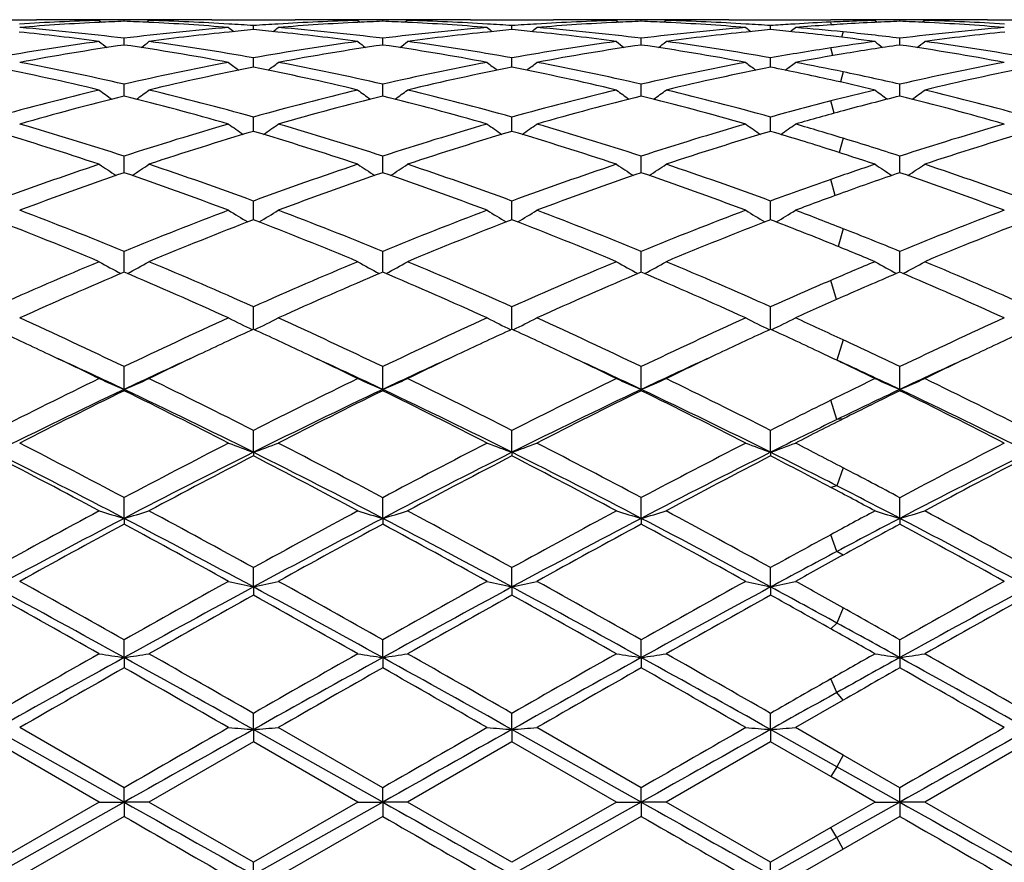
# Model space of a CAD drawing. Units: inches. Extents: x -0.1 to 22, y 3.3 to 15.3.
# Drawn here: x 13.3 to 13.7, y 6 to 6.4 of the extents above; entities that cross this region are included whole.
import ezdxf

# ---------------------------------------------------------------- set-up
doc = ezdxf.new("R2010")
doc.units = ezdxf.units.IN
doc.header["$LTSCALE"] = 1.21
doc.header["$MEASUREMENT"] = 0
doc.layers.get('0').update_dxf_attribs({"linetype": 'CONTINUOUS'})

msp = doc.modelspace()

# ---------------------------------------------------------------- linework, layer by layer
at = {"color": 7, "linetype": 'CONTINUOUS'}
for p, q in [((13.252466582, 6.3604061107), (13.2858628634, 6.3604061107)), ((13.3110970223, 6.3600692505), (13.3119832612, 6.3593434716)), ((13.321063033, 6.3597511685), (13.3210630413, 6.3602827657)), ((13.3310280726, 6.3600692505), (13.3301419879, 6.359343549)), ((13.3562609896, 6.3604061107), (13.3896590097, 6.3604061107)), ((13.4148923423, 6.3600692505), (13.4157784658, 6.3593435407)), ((13.4248574717, 6.3597511833), (13.4248574726, 6.3602827594)), ((13.4348225027, 6.3600692505), (13.4339363957, 6.3593435499)), ((13.4600558289, 6.3604061107), (13.4934542716, 6.3604061107)), ((13.5186870558, 6.3600692505), (13.5195731981, 6.3593435014)), ((13.528652717, 6.3597511466), (13.5286527088, 6.3602827752)), ((13.5386193245, 6.3600692505), (13.5377330303, 6.3593434238)), ((13.5638531795, 6.3604061107), (13.6047215988, 6.3603765682)), ((13.6097034862, 6.3603765682), (13.6072406427, 6.3603538853)), ((13.6106422888, 6.3596790791), (13.6096609057, 6.3596400963)), ((13.6171759623, 6.3604061107), (13.6097034862, 6.3603765682)), ((13.6171709726, 6.3601961413), (13.6165628031, 6.3602087645)), ((13.622483234, 6.3600692505), (13.6233476051, 6.3593613111)), ((13.6248656146, 6.3603748274), (13.622484519, 6.3603912014)), ((13.6324469255, 6.3597512245), (13.6324469184, 6.3602827414)), ((13.6424114699, 6.3600692505), (13.6415253778, 6.3593435997)), ((13.6676461849, 6.3604061107), (13.7039006377, 6.3604061107)), ((13.3729603836, 6.356401641), (13.3729603693, 6.3580220374)), ((13.4767548941, 6.3564016564), (13.4767549018, 6.358022026)), ((13.5805498654, 6.3564015111), (13.5805499032, 6.3580221361)), ((13.5904323096, 6.3586714036), (13.5886074342, 6.3585592397)), ((13.6047935135, 6.3583183179), (13.603306701, 6.3582184845)), ((13.3210630032, 6.3502394647), (13.3210630413, 6.3529352391)), ((13.4248574685, 6.3502395215), (13.4248574726, 6.3529351904)), ((13.5286527464, 6.3502393791), (13.5286527088, 6.3529353127)), ((13.6324469513, 6.3502396839), (13.6324469184, 6.3529350508)), ((13.3729603949, 6.3419403561), (13.3729603693, 6.3450674899)), ((13.476754888, 6.3419403727), (13.4767549018, 6.3450674612)), ((13.5805498355, 6.3419401708), (13.5805499032, 6.3450677374)), ((13.3729604, 6.3413223267), (13.3729603949, 6.3419403561)), ((13.4767548853, 6.3413223615), (13.476754888, 6.3419403727)), ((13.5805498221, 6.3413220412), (13.5805498355, 6.3419401708)), ((13.3210629776, 6.3297288765), (13.3210630413, 6.3344912698)), ((13.4248574658, 6.3297289879), (13.4248574726, 6.3344911804)), ((13.5286527715, 6.3297287303), (13.5286527088, 6.3344914049)), ((13.6324469735, 6.3297292529), (13.6324469184, 6.3344909244)), ((13.3729604147, 6.3155657979), (13.3729603693, 6.3213003883)), ((13.4767548774, 6.315565852), (13.4767549018, 6.3213003434)), ((13.5805497833, 6.3155653623), (13.5805499032, 6.3213007758)), ((13.3210629539, 6.2989589351), (13.3210630413, 6.3056163637)), ((13.4248574634, 6.2989590687), (13.4248574726, 6.3056162367)), ((13.5286527949, 6.2989587334), (13.5286527088, 6.3056165553)), ((13.6324469942, 6.2989594511), (13.6324469184, 6.3056158736)), ((13.3729604208, 6.2810601088), (13.3729603693, 6.2875783108)), ((13.4767548741, 6.281060145), (13.4767549018, 6.2875782513)), ((13.5805497671, 6.2810597205), (13.5805499032, 6.2875788244)), ((13.3729604288, 6.2800611652), (13.3729604208, 6.2810601088)), ((13.4767548698, 6.280061238), (13.4767548741, 6.281060145)), ((13.5805497459, 6.2800605913), (13.5805497671, 6.2810597205)), ((13.3210629301, 6.2590401607), (13.3210630413, 6.2673524017)), ((13.4248574609, 6.2590403262), (13.4248574726, 6.2673522419)), ((13.5286528182, 6.2590399108), (13.5286527088, 6.267352643)), ((13.6324470149, 6.2590407998), (13.6324469184, 6.2673517845)), ((13.3729604434, 6.2360897203), (13.3729603693, 6.2451180368)), ((13.476754862, 6.2360897944), (13.4767549018, 6.2451179649)), ((13.5805497069, 6.2360890811), (13.5805499032, 6.2451186579)), ((13.6047215986, 6.2247982641), (13.6010649654, 6.2265295511)), ((13.605819654, 6.2242767876), (13.6047215986, 6.2247982641)), ((13.321062912, 6.2119346478), (13.3210630413, 6.2210800461)), ((13.4248574591, 6.2119348221), (13.4248574726, 6.2210798591)), ((13.5286528359, 6.2119343869), (13.5286527088, 6.2210803283)), ((13.6324470308, 6.2119352975), (13.6324469184, 6.2210793242)), ((13.321062912, 6.2119346478), (13.3210630413, 6.2114133374)), ((13.4248574591, 6.2119348221), (13.4248574726, 6.2114135288)), ((13.5286528359, 6.2119343869), (13.5286527088, 6.2114130484)), ((13.6324470308, 6.2119352975), (13.6324469184, 6.2114140765)), ((13.3729604468, 6.1866873989), (13.3729603693, 6.1954516424)), ((13.4767548601, 6.1866874483), (13.4767549018, 6.1954515606)), ((13.5805496978, 6.1866868931), (13.5805499032, 6.1954523486)), ((13.3729604468, 6.1866873989), (13.3729603693, 6.185238102)), ((13.4767548601, 6.1866874483), (13.4767549018, 6.1852381853)), ((13.5805496978, 6.1866868931), (13.5805499032, 6.1852373823)), ((13.321062912, 6.1601611919), (13.3210630413, 6.1684689226)), ((13.4248574591, 6.160161312), (13.4248574726, 6.1684687153)), ((13.5286528359, 6.1601610121), (13.5286527088, 6.1684692356)), ((13.6324470308, 6.1601616396), (13.6324469184, 6.168468122)), ((13.321062912, 6.1601611919), (13.3210630413, 6.1577963339)), ((13.4248574591, 6.160161312), (13.4248574726, 6.1577965444)), ((13.5286528359, 6.1601610121), (13.5286527088, 6.1577960163)), ((13.6324470308, 6.1601616396), (13.6324469184, 6.1577971464)), ((13.3729604468, 6.1325987933), (13.3729603693, 6.1403712189)), ((13.4767548601, 6.1325988238), (13.4767549018, 6.1403711302)), ((13.5805496978, 6.1325984811), (13.5805499032, 6.1403719846)), ((13.3729604468, 6.1325987933), (13.3729603693, 6.1293408354)), ((13.4767548601, 6.1325988238), (13.4767549018, 6.1293409251)), ((13.5805496978, 6.1325984811), (13.5805499032, 6.1293400613)), ((13.321062912, 6.1042470772), (13.3210630413, 6.111417376)), ((13.4248574591, 6.1042471388), (13.4248574726, 6.1114171558)), ((13.5286528359, 6.104246985), (13.5286527088, 6.1114177085)), ((13.6324470308, 6.1042473068), (13.6324469184, 6.1114165256)), ((13.321062912, 6.1042470772), (13.3210630413, 6.1001240019)), ((13.4248574591, 6.1042471388), (13.4248574726, 6.1001242237)), ((13.5286528359, 6.104246985), (13.5286527088, 6.100123667)), ((13.6324470308, 6.1042473068), (13.6324469184, 6.1001248584)), ((13.6097034858, 6.0871501942), (13.5905138789, 6.0761447242)), ((13.3729604468, 6.0753640512), (13.3729603693, 6.0818642097)), ((13.4767548601, 6.0753640617), (13.4767549018, 6.0818641173)), ((13.5805496978, 6.075363944), (13.5805499032, 6.0818650075)), ((13.321062912, 6.046209829), (13.269165996, 6.0753639414)), ((13.3210630413, 6.051983973), (13.2791313195, 6.076144724)), ((13.3729604468, 6.0753640512), (13.3729603693, 6.0704149879)), ((13.4248574591, 6.0462098298), (13.3729604468, 6.0753640512)), ((13.4248574728, 6.0519837478), (13.3829242044, 6.0761447241)), ((13.5286528359, 6.0462098277), (13.4767548601, 6.0753640617)), ((13.4767548601, 6.0753640617), (13.4767549018, 6.0704150807)), ((13.5286527088, 6.051984313), (13.4867183035, 6.0761447242)), ((13.5805496978, 6.075363944), (13.5805499032, 6.0704141873)), ((13.6072125423, 6.06040299), (13.5805496978, 6.075363944)), ((13.6097034862, 6.0651012288), (13.5905138789, 6.0761447242)), ((13.3110970222, 6.0462307779), (13.2691658223, 6.0704141785)), ((13.3729603695, 6.0704149878), (13.3310280726, 6.0462307778)), ((13.4148923422, 6.0462307779), (13.3729603695, 6.0704149878)), ((13.476754902, 6.0704150806), (13.4348225027, 6.0462307778)), ((13.5186870558, 6.0462307778), (13.476754902, 6.0704150806)), ((13.5805499031, 6.0704141874), (13.5386193248, 6.0462307776)), ((13.6047215986, 6.0564834612), (13.5805499031, 6.0704141874)), ((13.6843443443, 6.0704145618), (13.64241147, 6.0462307778)), ((13.6324469185, 6.0519831035), (13.6097034862, 6.0651012288)), ((13.6324470308, 6.0462098321), (13.6072125423, 6.06040299)), ((13.622483234, 6.0462307778), (13.6047215986, 6.0564834612)), ((13.321062912, 6.046209829), (13.3210630413, 6.0519839731)), ((13.4248574591, 6.0462098298), (13.4248574726, 6.0519837478)), ((13.5286528359, 6.0462098277), (13.5286527088, 6.051984313)), ((13.6324470308, 6.0462098321), (13.6324469184, 6.0519831035)), ((13.3110970222, 6.0462307779), (13.2691658223, 6.0220425083)), ((13.321062912, 6.046209829), (13.269165996, 6.0170484534)), ((13.3110970223, 6.0462307778), (13.321062912, 6.046209829)), ((13.3310280726, 6.0462307778), (13.321062912, 6.046209829)), ((13.321062912, 6.046209829), (13.3210630413, 6.0404773074)), ((13.3729603692, 6.0220416986), (13.3310280726, 6.0462307778)), ((13.4148923422, 6.0462307779), (13.3729603692, 6.0220416986)), ((13.4248574591, 6.0462098298), (13.3729604468, 6.0170483495)), ((13.4148923423, 6.0462307778), (13.4248574591, 6.0462098298)), ((13.4348225027, 6.0462307778), (13.4248574591, 6.0462098298)), ((13.4248574591, 6.0462098298), (13.4248574726, 6.0404775327)), ((13.4767549016, 6.0220416059), (13.4348225027, 6.0462307778)), ((13.5286528359, 6.0462098277), (13.4767548601, 6.0170483396)), ((13.5186870558, 6.0462307778), (13.4767549016, 6.0220416059)), ((13.5186870558, 6.0462307778), (13.5286528359, 6.0462098277)), ((13.5286528359, 6.0462098277), (13.5286527088, 6.0404769675)), ((13.5386193245, 6.0462307778), (13.5286528359, 6.0462098277)), ((13.5805499032, 6.0220424995), (13.5386193248, 6.0462307776)), ((13.622483234, 6.0462307778), (13.6047215989, 6.0359772207)), ((13.6324470308, 6.0462098321), (13.6072125423, 6.0320149588)), ((13.622483234, 6.0462307778), (13.6324470308, 6.0462098321)), ((13.6324470308, 6.0462098321), (13.6324469184, 6.040478177)), ((13.6424114699, 6.0462307778), (13.6324470308, 6.0462098321)), ((13.6843443444, 6.0220421249), (13.64241147, 6.0462307778)), ((13.3210630412, 6.0404773075), (13.2791313195, 6.0163093756)), ((13.4248574726, 6.0404775327), (13.3829242044, 6.0163093756)), ((13.5286527086, 6.0404769676), (13.4867183035, 6.0163093757)), ((13.6324469184, 6.040478177), (13.6097034858, 6.0273573639)), ((13.6047215989, 6.0359772207), (13.5805499032, 6.0220424995)), ((13.6072125423, 6.0320149588), (13.5805496978, 6.017048451)), ((13.6097034858, 6.0273573639), (13.5905138789, 6.0163093757)), ((13.3729604468, 6.0170483495), (13.3729603693, 6.0220416985)), ((13.5805496978, 6.017048451), (13.5805499032, 6.0220424995))]:
    msp.add_line(p, q, dxfattribs=at)
at = {"color": 9, "linetype": 'CONTINUOUS'}
for p, q in [((13.6050497335, 6.3583310211), (13.6047217748, 6.3594284723)), ((13.6097033099, 6.3555098778), (13.6090822902, 6.3533550692)), ((13.6055971604, 6.3459608395), (13.6047217748, 6.3490738564)), ((13.6097033099, 6.3394538464), (13.6085771786, 6.335383577)), ((13.606074618, 6.322840878), (13.6047217748, 6.3277621264)), ((13.6097033099, 6.3127878157), (13.6081180951, 6.3070357715)), ((13.6065249884, 6.2897923496), (13.6047217748, 6.2962622645)), ((13.6097033099, 6.2764739646), (13.6076682543, 6.269327244)), ((13.6069823164, 6.2480051079), (13.6047217748, 6.2557108666)), ((13.6097033099, 6.2318225905), (13.6072125423, 6.2236819181)), ((13.6072125423, 6.1998332343), (13.6047217748, 6.2075711317)), ((13.6097033099, 6.2001139337), (13.6072125423, 6.1998332343)), ((13.6097033099, 6.1804448299), (13.6072125423, 6.1732043139)), ((13.6072125423, 6.1732043139), (13.6047217748, 6.1725996935)), ((13.6072125423, 6.1468740292), (13.6047217748, 6.1535800653)), ((13.6097033099, 6.1454366941), (13.6072125423, 6.1468740292)), ((13.6097033099, 6.1241945245), (13.6072125423, 6.1181154215)), ((13.6072125423, 6.1181154215), (13.6047217748, 6.1158117346)), ((13.6072125423, 6.0902536005), (13.6047217748, 6.0956858041)), ((13.6097033099, 6.0871500935), (13.6072125423, 6.0902536005)), ((13.6097033099, 6.0651013304), (13.6072125423, 6.06040299)), ((13.6072125423, 6.06040299), (13.6047217748, 6.0564833595)), ((13.6072125423, 6.0320149588), (13.6047217748, 6.0359773222)), ((13.6097033099, 6.0273572625), (13.6072125423, 6.0320149588))]:
    msp.add_line(p, q, dxfattribs=at)
at = {"color": 7, "linetype": 'CONTINUOUS'}
for centre, radius, start, end in [((13.3364498289, 5.4106481408), 0.9497595529, 91.5296307199, 93.4652574093), ((13.2858620073, 5.4151550511), 0.9452510596, 88.7919727566, 89.9999481076), ((13.305795139, 5.4152928773), 0.9451132334, 90.0000220901, 90.5681642394), ((13.2858351593, 5.4136969484), 0.9467094042, 88.4709458457, 88.7922086885), ((13.3057947264, 5.4154455486), 0.9449605621, 89.6783613335, 89.9999970764), ((13.3057925532, 5.4151335061), 0.9452726119, 89.0743701133, 89.6783357849), ((13.3564012715, 5.4104682293), 0.9499400541, 92.1319226772, 92.7315201527), ((13.336335133, 5.4149361994), 0.9454699188, 90.3217535913, 90.9255338926), ((13.2857217557, 5.4102863161), 0.9501219551, 87.2688776207, 87.868301309), ((13.3363329053, 5.4152584191), 0.9451476916, 90.0000042213, 90.3217282378), ((13.3562864408, 5.4139141928), 0.9464921439, 91.2077058291, 91.5291935936), ((13.3056064807, 5.4091140675), 0.9512949162, 86.5359944991, 88.4686942877), ((13.3363325744, 5.4151730837), 0.945233027, 89.4320026035, 89.9999841657), ((13.3562616282, 5.4152503965), 0.9451557141, 90.0000387647, 91.2079092651), ((13.4402466717, 5.4106475672), 0.949760167, 91.5297216341, 93.4654927673), ((13.3896582417, 5.4152185877), 0.9451875229, 88.7920627142, 89.9999534428), ((13.4095885099, 5.4152346961), 0.9451714146, 90.0000200972, 90.56805887), ((13.3896320855, 5.4138026871), 0.9466036603, 88.470872254, 88.7922865505), ((13.4095881245, 5.4153663004), 0.9450398103, 89.6782719155, 89.9999967355), ((13.4095859548, 5.4150541906), 0.9453519274, 89.0743853543, 89.6782466328), ((13.4601968655, 5.4103864175), 0.9500218671, 92.1318091591, 92.7313016544), ((13.4401291663, 5.4150317662), 0.9453743517, 90.3217625149, 90.9256033298), ((13.3895173005, 5.4103541831), 0.9500541081, 87.2687500999, 87.8682161963), ((13.4401270242, 5.4153397743), 0.9450663364, 90.0000032485, 90.3217375139), ((13.4600822788, 5.4138284806), 0.9465778631, 91.2076990739, 91.5291403311), ((13.4094051867, 5.4092004905), 0.9512084098, 86.5359540956, 88.4688126386), ((13.4401266437, 5.4152101622), 0.9451959485, 89.4319623765, 89.9999801803), ((13.4600565623, 5.4152190409), 0.9451870698, 90.0000444591, 91.2079171636), ((13.5440438617, 5.4106080086), 0.9497997777, 91.529807257, 93.4655334886), ((13.4934536138, 5.4152610794), 0.9451450312, 88.7920217556, 89.9999600838), ((13.513383603, 5.4151265351), 0.9452795757, 90.0000170878, 90.568000949), ((13.493428402, 5.4139025512), 0.946503789, 88.4708079292, 88.7922296146), ((13.5133832593, 5.4152299629), 0.9451761478, 89.6783439121, 89.9999962572), ((13.513381155, 5.4149268529), 0.9454792648, 89.0745078599, 89.6783195159), ((13.5639962879, 5.4102359329), 0.9501723669, 92.1317239545, 92.7311529558), ((13.5439226827, 5.4151227114), 0.9452834064, 90.3215933463, 90.9255881431), ((13.4933129063, 5.4104364389), 0.9499718591, 87.2684406488, 87.8680538572), ((13.5439205725, 5.4154251291), 0.9449809816, 90.0000027911, 90.3215683191), ((13.5638814109, 5.4136924229), 0.946713934, 91.2078621171, 91.5290603476), ((13.5132081876, 5.4093287433), 0.9510800377, 86.5360805841, 88.4689782782), ((13.5439201586, 5.4152672586), 0.9451388521, 89.4318256563, 89.9999777002), ((13.5638540639, 5.4151783247), 0.945227786, 90.0000536096, 91.208103447), ((13.5972444045, 5.414866238), 0.9455398949, 88.8293040439, 89.5469084406), ((13.6478733426, 5.4100494106), 0.9503592271, 92.3043936079, 92.6024508025), ((13.6477792876, 5.4125132065), 0.947893637, 91.5292108127, 92.2453342156), ((13.5972246045, 5.4138829984), 0.9465233342, 88.4708409867, 88.792499592), ((13.6171759016, 5.4153045527), 0.945101558, 89.6781690125, 89.9999963277), ((13.667782513, 5.4104007541), 0.9500074406, 92.1316123104, 92.7308572146), ((13.61717243, 5.4148815051), 0.9455246203, 89.0743744027, 89.5338123809), ((13.6477190779, 5.415115984), 0.9452901344, 90.3218481001, 90.9257140394), ((13.597092706, 5.4100530578), 0.9503555889, 87.2687982826, 87.8680457154), ((13.6477167785, 5.4154493946), 0.9449567161, 90.000004903, 90.3218222392), ((13.6676730284, 5.413697528), 0.9467088166, 91.207595924, 91.5290366711), ((13.6169976608, 5.4092188638), 0.9511899493, 86.5361242091, 88.4689942311), ((13.6477163835, 5.4153270962), 0.9450790145, 89.4557456107, 89.9999809595), ((13.6676470093, 5.4151124759), 0.9452936346, 90.0000499732, 91.2078266519), ((13.3567129055, 5.4042014279), 0.9562145866, 92.7322769011, 94.6537553743), ((13.1996920791, 5.3823997943), 0.978095067, 82.8718429755, 85.3414016345), ((13.4420290631, 5.3862802063), 0.974194401, 94.653260178, 97.1328448262), ((13.2854262762, 5.4043394453), 0.9560761505, 85.3462167822, 87.2681715921), ((13.7238858413, 6.8009947137), 0.5719598086, 230.8783708866, 231.1410994169), ((13.3052124949, 5.4024521814), 0.9579684359, 85.9446365527, 86.5365480396), ((13.461728983, 5.3891382656), 0.9713275666, 95.2435178227, 95.8232269185), ((13.4406534122, 5.4033340094), 0.9570849382, 93.4633323196, 94.0558225655), ((13.2841807068, 5.3890794182), 0.9713871776, 84.1764453444, 84.7561504062), ((13.0222016915, 6.8008042345), 0.5717071442, 308.8578867574, 309.1207491736), ((13.4605029797, 5.4042287461), 0.9561871304, 92.7320410886, 94.6537203164), ((13.3034724597, 5.3822462264), 0.9782491432, 82.8721421406, 85.3414021937), ((13.5457978192, 5.3865452709), 0.9739281513, 94.6530371378, 97.1332826679), ((13.3892123617, 5.4042194394), 0.9561964138, 85.3463194987, 87.2680152291), ((13.8275436027, 6.8008424725), 0.5717556514, 230.8793469388, 231.1421809494), ((13.409012976, 5.4025755692), 0.957844925, 85.9444694749, 86.536480373), ((13.5655282034, 5.389123709), 0.9713425055, 95.2437146341, 95.8234374543), ((13.5444617244, 5.4030875307), 0.9573317629, 93.4632891383, 94.0556019043), ((13.3879945367, 5.3892313425), 0.9712341401, 84.176692669, 84.756465005), ((13.1257880575, 6.8010568786), 0.5720342208, 308.8582268932, 309.1209250351), ((13.5642936842, 5.4042500588), 0.9561656126, 92.7318620933, 94.6536211904), ((13.4072488064, 5.3820149006), 0.9784811466, 82.8727262722, 85.3414662586), ((13.6495726084, 5.3867548177), 0.9737178088, 94.6529628373, 97.1336190891), ((13.4930013535, 5.4041705445), 0.9562454817, 85.3463111835, 87.2676864523), ((13.9311853468, 6.8006602199), 0.5715187506, 230.8795915648, 231.1425904824), ((13.5128290803, 5.4029261642), 0.9574938252, 85.9442458234, 86.5365849695), ((13.6693515945, 5.3889082325), 0.971559533, 95.2442212848, 95.8239229725), ((13.6482734177, 5.4027535946), 0.9576661531, 93.5720429111, 94.0551845778), ((13.4917493007, 5.3887578842), 0.9717091526, 84.1776081664, 84.7566529379), ((13.2297197518, 6.8008500065), 0.5717878411, 308.8640874934, 309.1234225852), ((13.6479934613, 5.4074537856), 0.9529576291, 92.6025793866, 93.4629239653), ((13.6683821015, 5.4002528558), 0.9601733976, 93.886179491, 94.6516864064), ((13.5118031415, 5.390117813), 0.9703433834, 84.209434593, 85.3472621441), ((13.6681178397, 5.4041370592), 0.9562802124, 93.5020915672, 93.7968719468), ((13.6679262055, 5.4073645872), 0.9530470057, 92.7307894545, 93.5024448859), ((13.7533726842, 5.3867346914), 0.9737382478, 94.6531408592, 97.1338164361), ((13.5966642097, 5.4021357619), 0.9582843107, 85.3482829806, 87.2657641123), ((13.1785550095, 5.3720369232), 0.9885273569, 82.2945603985, 84.1709903669), ((13.4630313803, 5.3766040386), 0.9839292538, 95.8246220766, 97.7100119067), ((13.2828523308, 5.3762893247), 0.9842460468, 82.2903286328, 84.1750616323), ((13.5668535575, 5.3763628191), 0.9841720152, 95.8248202816, 97.7097286439), ((13.3866797353, 5.3765757678), 0.9839578074, 82.2899773905, 84.175296947), ((13.6706905828, 5.3760156077), 0.9845214813, 95.8253104162, 97.7093363876), ((13.4910437846, 5.3818231336), 0.9786796989, 83.3297946471, 84.1777030114), ((13.4894274233, 5.3681304057), 0.9924674907, 82.295404892, 83.3289314653), ((13.5103960805, 5.3765875843), 0.9839465343, 82.8745558025, 84.2074091571), ((13.7744769951, 5.3760328098), 0.9845036657, 95.8248919883, 97.7091400645), ((13.447172549, 5.3461742975), 1.0146302304, 97.7073562025, 100.1042643437), ((13.4688130908, 5.3353446826), 1.0255930672, 98.2830253759, 100.6581225723), ((13.6663970869, 6.7965252526), 0.5693526977, 231.3880838993, 231.7848054487), ((13.1721883488, 5.3285392412), 1.0324895458, 79.3502637461, 81.709621909), ((12.9756171756, 6.7966344732), 0.5695072061, 308.2172049659, 308.6137718045), ((13.1937326132, 5.3383975632), 1.0225003324, 79.9048253706, 82.2833449416), ((13.5510069149, 5.3459422288), 1.0148654393, 97.7077835595, 100.1041814205), ((13.5725864085, 5.3354375521), 1.0254981811, 98.2826050821, 100.6580078365), ((13.7702255577, 6.7965514367), 0.5693938453, 231.3871215276, 231.7837756309), ((13.2771293132, 5.3354289972), 1.0255065348, 79.3420964517, 81.7175067092), ((13.0794623147, 6.7965826152), 0.56943504, 308.216421045, 308.6130413436), ((13.297581508, 5.3387467289), 1.0221470155, 79.9043944602, 82.283742228), ((13.6548535818, 5.3456101315), 1.015201504, 97.7081753924, 100.1037902094), ((13.676356903, 5.335534384), 1.0253986541, 98.282017609, 100.6577123212), ((13.8740708943, 6.7966001903), 0.5694635321, 231.3862028392, 231.7828235266), ((13.3808943097, 5.3352846723), 1.0256535696, 79.3420440826, 81.7169953368), ((13.1833495384, 6.7964857211), 0.5693029131, 308.2152387088, 308.612017756), ((13.4014665647, 5.339317138), 1.0215699244, 79.9037618909, 82.2843506639), ((13.7603997653, 5.3348272538), 1.026124655, 98.7263074529, 100.0944271799), ((13.7573064282, 5.3550742), 1.0056427763, 97.7046543292, 98.7271181503), ((13.7788407605, 5.3441716187), 1.0166630492, 98.2790546744, 99.5765465085), ((13.9779578777, 6.7967233078), 0.5696164011, 231.386794395, 231.7801745651), ((13.4834685399, 5.3279832146), 1.0330549295, 79.3503782313, 81.7083796836), ((13.287048429, 6.7966093319), 0.5694576963, 308.2149995052, 308.611588113), ((13.5052408546, 5.3391583392), 1.0217296827, 79.9042092894, 82.2845540137), ((13.7824586334, 5.3224523197), 1.0386815617, 99.5740157361, 100.6492702342), ((13.055076275, 5.2612156088), 1.1011193362, 76.5551361537, 78.7886298603), ((13.0784007885, 5.2768425748), 1.0851293614, 77.0779528077, 79.3398562488), ((13.5619362843, 5.285359773), 1.0764278038, 100.6503026181, 102.9306145324), ((13.5845305736, 5.2727452892), 1.0893201452, 101.1992928972, 103.4570417589), ((13.7111085194, 6.79141065), 0.5674808341, 232.1618583597, 232.6802727566), ((13.1589751204, 5.2617040454), 1.1006202152, 76.5544657595, 78.7890148665), ((13.0349605614, 6.791234533), 0.5672510912, 307.3186104966, 307.8372653784), ((13.1821422334, 5.27656409), 1.0854125556, 77.0785129612, 79.339907069), ((13.6656072181, 5.2859688837), 1.0758064168, 100.6498495984, 102.9314642881), ((13.6884280884, 5.2722749719), 1.0898015393, 101.1998012415, 103.456558285), ((13.8147847586, 6.7912745392), 0.5673010202, 232.1628292203, 232.6814276155), ((13.2651789453, 5.2727266432), 1.0893395847, 76.5428995261, 78.8006011021), ((13.1385661934, 6.7914742966), 0.5675560559, 307.3190922061, 307.8374437881), ((13.2858651309, 5.2761643132), 1.0858186041, 77.0795123662, 79.3401170174), ((13.7693145618, 5.2864112994), 1.0753557713, 100.6497148628, 102.9321725298), ((13.7923898042, 5.271526731), 1.0905676106, 101.2007609878, 103.4558356363), ((13.9184294622, 6.7910873595), 0.5670621576, 232.163070315, 232.6819905485), ((13.3710764358, 5.2829423258), 1.0789097849, 77.493127377, 78.8047571734), ((13.2424983287, 6.7912585739), 0.5673019194, 307.323583436, 307.8399162444), ((13.3931169539, 5.2934845823), 1.0681579242, 78.3012228689, 79.3504546408), ((13.8731375916, 5.2863037019), 1.0754666213, 100.6501020247, 102.9323918453), ((13.8961667332, 5.2715583001), 1.0905333675, 101.2001793013, 103.4554440898), ((13.363190173, 5.2472242728), 1.1154880736, 76.5587565809, 77.4949694041), ((13.3870325928, 5.2644245124), 1.0978480393, 77.0828866196, 78.2978010417), ((13.5804365774, 5.2055332916), 1.1583723803, 103.4452162386, 105.5877504864), ((13.649490653, 6.784661229), 0.5650394726, 233.2099209644, 233.8407119943), ((12.9925325404, 6.7847674519), 0.5651855672, 306.1613404378, 306.7919028764), ((13.0579576929, 5.19113333), 1.1732451856, 74.425664724, 76.5410923869), ((13.6843673822, 5.2050281423), 1.1588951871, 103.4459240472, 105.5875334951), ((13.7533153083, 6.7846848639), 0.5650759688, 233.2089741227, 233.8396674727), ((13.0963736986, 6.7847168057), 0.565117023, 306.1605437452, 306.7911842341), ((13.1619271475, 5.1918109877), 1.1725454019, 74.4250072181, 76.5417029175), ((13.7883383218, 5.2043469568), 1.1595986787, 103.4465664396, 105.5868857157), ((13.8571562823, 6.7847318365), 0.565141291, 233.2080703201, 233.8387194763), ((13.2002541839, 6.7846215153), 0.5649906062, 306.1592952869, 306.7901772076), ((13.2660063569, 5.192909388), 1.1714114421, 74.4239785054, 76.5426319399), ((13.8878371148, 5.221867977), 1.1415586562, 103.4412827919, 104.3596586818), ((13.9610359489, 6.7848530353), 0.5652883511, 233.2086509336, 233.8370909252), ((13.3039561478, 6.7847490701), 0.565146765, 306.1591771373, 306.7897543996), ((13.369748213, 5.1926674871), 1.1716584046, 74.4246754419, 76.5429931907), ((13.6055420513, 5.1856369522), 1.1789292322, 103.9634497062, 106.0735151146), ((13.0333811383, 5.1736307172), 1.1913535671, 73.9382316096, 76.0263974888), ((13.7092633504, 5.1858745289), 1.178681123, 103.9627853647, 106.0733688265), ((13.1369303562, 5.1727353674), 1.1922817281, 73.9388257426, 76.0253532821), ((13.812965925, 5.1861622051), 1.1783793525, 103.9617909849, 106.0729653398), ((13.2441504442, 5.1855380398), 1.179030691, 73.9267341077, 76.0366117912), ((13.9127992678, 5.2017452241), 1.1623015562, 103.9576409958, 105.1158789279), ((13.3444302267, 5.1724573628), 1.1925734055, 73.9384284659, 76.0244058077), ((13.8973463177, 5.18461149), 1.1800095342, 104.3583095728, 105.5732056448), ((13.9232836432, 5.1626318489), 1.2027956589, 105.1121607102, 106.0611777895), ((12.9235492727, 5.0844756715), 1.2842125161, 71.968553498, 73.9254876048), ((13.7141857091, 5.0987273325), 1.2693016054, 106.0620739201, 108.0420996378), ((13.6905726524, 6.7784559406), 0.564698958, 234.5432091222, 235.2749406086), ((13.055481552, 6.7782838694), 0.5644816991, 304.723882306, 305.4559338899), ((13.027208836, 5.0840052849), 1.2847014268, 71.9693259155, 73.9255828227), ((13.8176398746, 5.0998566923), 1.2681222709, 106.0614310857, 108.0432872358), ((13.7942621165, 6.7783250538), 0.5645316256, 234.5441564341, 235.2761291399), ((13.1591033947, 6.7785227942), 0.5647762402, 304.7244703168, 305.4561082804), ((13.1308207532, 5.0833459071), 1.2853854684, 71.9706576759, 73.9259177153), ((13.921199917, 5.1006515441), 1.2672939632, 106.0612474832, 108.0443030246), ((13.8979149578, 6.778132076), 0.564293066, 234.5443916801, 235.2768147061), ((13.2630318831, 6.7782951807), 0.5645137357, 304.7278413002, 305.4585206408), ((13.2432107729, 5.1121642526), 1.2553141917, 73.0250859595, 73.9386618667), ((14.0250768834, 5.1004131203), 1.2675456464, 106.0618087553, 108.0445310887), ((12.8953297117, 5.0581158509), 1.3118431944, 71.5224112801, 73.4429375632), ((13.7406502001, 5.0775939328), 1.2914216828, 106.5419387726, 108.4928896305), ((12.9993941099, 5.0589861877), 1.3109324455, 71.5215095173, 73.4434078867), ((13.8447247182, 5.0767081823), 1.2923505362, 106.5426567917, 108.4922102722), ((13.103522353, 5.060042314), 1.3098250587, 71.5207044606, 73.4442360333), ((13.9489712284, 5.0752909848), 1.2938371895, 106.5439602367, 108.4911903606), ((13.2180604968, 5.0946945079), 1.2735478332, 72.3254779795, 73.4632909142), ((13.2282391764, 5.0634435011), 1.3062833159, 71.9749096277, 73.0209122711), ((14.052710582, 5.0754124195), 1.2937052811, 106.5431504999, 108.4906787482), ((13.1991017535, 5.0350114231), 1.3361697265, 71.5267392056, 72.3279015964), ((13.7573174731, 4.9669922977), 1.4079207448, 108.477714324, 110.286712272), ((13.6260545682, 6.7723914439), 0.5658228878, 236.1765083854, 237.0001553279), ((13.0159827205, 6.7724912584), 0.5659546857, 303.0018721612, 303.8252516496), ((12.8764666484, 4.9432937315), 1.4330411875, 69.7289581092, 71.5062909864), ((13.8614543971, 4.9660422126), 1.4089301169, 108.4786446569, 110.2863831809), ((13.7298742028, 6.7724115191), 0.5658530999, 236.1755945628, 236.999127832), ((13.1198184698, 6.7724419002), 0.5658906811, 303.0010875483, 303.8245581253), ((12.9806895627, 4.9445136424), 1.4317483593, 69.7281248065, 71.5070673458), ((13.965689008, 4.9647911578), 1.4102560957, 108.4794854012, 110.2855318244), ((13.8337092438, 6.7724562281), 0.5659126901, 236.1747223625, 236.9982122083), ((13.223689822, 6.7723479132), 0.5657711144, 302.9998159425, 303.8235861621), ((13.085175874, 4.9464825084), 1.4296624628, 69.7267832312, 71.5082450235), ((14.0598406652, 4.9931783169), 1.3802756894, 108.4732802584, 109.2524219727), ((13.9375817509, 6.7725800574), 0.5660580493, 236.1752812589, 236.9973575661), ((13.3273962311, 6.7724831149), 0.565931158, 302.9998108245, 303.8231779011), ((13.1888539352, 4.9461029639), 1.4300585951, 69.7276749922, 71.5087332552), ((13.7887363843, 4.9344341709), 1.4424445169, 108.9184928247, 110.6888418788), ((12.8465600701, 4.9153882488), 1.4626759415, 69.3243746985, 71.0703206558), ((13.8923446908, 4.9349109436), 1.4419332798, 108.9176371908, 110.6886735934), ((12.9497578612, 4.9137536784), 1.4644157916, 69.3251256515, 71.0689879569), ((13.9958981118, 4.9355138673), 1.4412842072, 108.9163185034, 110.6881905537), ((13.0531555527, 4.912691662), 1.4655490216, 69.3253213674, 71.0677525201), ((14.0909306643, 4.9607261692), 1.414593814, 108.9116524104, 109.8882999475), ((13.1571178175, 4.9131833798), 1.4650300578, 69.3246373545, 71.0677391786), ((14.0809335052, 4.9326587382), 1.4443656701, 109.2507586954, 110.2696203128), ((14.1136390386, 4.8976305244), 1.4816513939, 109.8840323419, 110.6751435058), ((12.7082235898, 4.7721195155), 1.6159497447, 67.7131299437, 69.3109860212), ((13.9249915487, 4.7946758971), 1.5916990071, 110.6757166208, 112.2979969161), ((13.6651314339, 6.7697104094), 0.5721330389, 238.1239060389, 239.0250906007), ((13.0809044213, 6.7695416455), 0.57192923, 300.9737281389, 301.8752765012), ((12.8117147284, 4.7713100646), 1.6168136012, 67.7140613456, 69.3111167168), ((14.0279918509, 4.7967176135), 1.5895085052, 110.6749301402, 112.2994384013), ((13.7688389758, 6.7695882459), 0.5719835705, 238.1248097104, 239.0262563341), ((13.1845479581, 6.7697805562), 0.5722116207, 300.9743789547, 301.8754462891), ((12.9150995209, 4.7701916735), 1.6180044756, 67.7156369415, 69.3115490426), ((14.1312455581, 4.7981297325), 1.5879968837, 110.6747102263, 112.3006883176), ((13.8725016055, 6.7693826225), 0.5717400515, 238.1250323007, 239.0270313663), ((13.2884701824, 6.7695336037), 0.5719350295, 300.9767918494, 301.8777362929), ((13.0365108296, 4.8158121896), 1.5691024314, 68.5739717311, 69.3247924842), ((14.2352379157, 4.7976623049), 1.5885037465, 110.6754042125, 112.3009148235), ((12.6711268885, 4.7292421931), 1.6621337849, 67.3544435077, 68.9119679966), ((13.9582268405, 4.7610759896), 1.6278369534, 111.0717211973, 112.6621061294), ((12.7755375352, 4.7307978662), 1.6604611289, 67.3533706542, 68.9124959147), ((14.06267368, 4.7594524053), 1.6295865567, 111.0725976646, 112.6612791274), ((12.8801007406, 4.7327120185), 1.6583986582, 67.3524102337, 68.9134812318), ((14.1675203556, 4.7568458704), 1.6323963539, 111.0741553006, 112.6600349008), ((13.0004399585, 4.7743506711), 1.6135954775, 68.0069646632, 68.9296562596), ((14.2711764283, 4.7571275179), 1.6320840243, 111.0731747822, 112.6594359791), ((13.0057839761, 4.7378562596), 1.6528953397, 67.7201693041, 68.5696026507), ((12.9672754018, 4.6923772704), 1.7020235477, 67.3588579571, 68.005193498), ((14.012271369, 4.5825351637), 1.8210957557, 112.6455293473, 114.082653407), ((13.5996015063, 6.7711058351), 0.5840975389, 240.4006480889, 241.3651188556), ((13.0424501624, 6.7712012939), 0.5842168083, 298.6367933589, 299.6009891383), ((12.6128675539, 4.543227814), 1.8639129321, 65.9336572677, 67.337805133), ((14.1168506019, 4.580746472), 1.8230483768, 112.6466223997, 114.0822372443), ((13.7034159823, 6.7711220163), 0.5841210704, 240.3997982732, 241.3641532636), ((13.1462801276, 6.7711520543), 0.5841564423, 298.6360557142, 299.600344232), ((12.7176342226, 4.5454808278), 1.8614592672, 65.9326980716, 67.3387006622), ((14.2216496199, 4.5784208589), 1.8255813827, 112.6476079093, 114.0812368411), ((13.8072447614, 6.7711652415), 0.5841754809, 240.3989872534, 241.3633098695), ((13.2501416817, 6.7710567631), 0.5840416131, 298.6348201342, 299.5994401862), ((12.8229919576, 4.5491053081), 1.8575132096, 65.9311269792, 67.3400565666), ((14.3060773549, 4.6243218008), 1.7757617897, 112.6411473441, 113.2635102777), ((13.9111105514, 6.7712984759), 0.5843257118, 240.3995055273, 241.3630316959), ((13.3538536019, 6.7712058274), 0.5842108504, 298.6349198291, 299.5990604451), ((12.9265376608, 4.5484660048), 1.8581981082, 65.9321599158, 67.3406387196), ((14.0554586924, 4.5288083639), 1.8796382037, 112.9987580263, 114.3946614904), ((12.5733117605, 4.4982786433), 1.9129594469, 65.61863639, 66.9902878005), ((14.1588204233, 4.5297445863), 1.8786074903, 112.9977644079, 114.3944790049), ((12.6757492677, 4.4952154466), 1.9163094887, 65.6194996399, 66.98874691), ((14.2620468699, 4.5309536598), 1.8772719089, 112.9962066079, 114.3939416244), ((12.778636085, 4.4931971943), 1.9185218748, 65.6197280769, 66.9873331941), ((14.3481862374, 4.5721710459), 1.8324336426, 112.9915237197, 113.7662671888), ((12.8828016045, 4.4940771531), 1.9175676049, 65.6189474306, 66.9872764671), ((14.3484013325, 4.5257257035), 1.8830581375, 113.261727093, 114.0647202474), ((14.3933324549, 4.4692828746), 1.9447908249, 113.7619387755, 114.3811368467), ((12.3808122915, 4.2597858458), 2.1750279108, 64.3867908968, 65.6056299683), ((14.2438208943, 4.2971880499), 2.1337390815, 114.3813289919, 115.6238107847), ((13.6385855713, 6.7819256694), 0.6074067566, 243.0178286555, 244.0222311654), ((13.1074318912, 6.7817541119), 0.6072102423, 295.976659738, 296.9814297583), ((12.4839287486, 4.2582798587), 2.1766788246, 64.3878331649, 65.605786743), ((14.3458090391, 4.3010929057), 2.1294369417, 114.3804417736, 115.6254287601), ((13.7423106339, 6.7818091684), 0.6072715981, 243.0186490591, 244.0233011539), ((13.2110969505, 6.7820038674), 0.6074913585, 295.9773198688, 296.9815882079), ((12.5868092515, 4.256219039), 2.1789329921, 64.3895738166, 65.6062892204), ((14.448382435, 4.3037621709), 2.1265022187, 114.380196825, 115.6268448133), ((13.8459839894, 6.7815786185), 0.6070118094, 243.0188491757, 244.0241138652), ((13.3150113202, 6.7817223137), 0.6071865541, 295.9788882321, 296.9836526911), ((12.7254878257, 4.3320275582), 2.0954851913, 65.0414649147, 65.6188586131), ((14.5526343725, 4.3028256732), 2.1275436587, 114.3809844803, 115.627062747), ((12.3651846356, 4.2695844587), 2.1643296832, 64.7132353706, 65.3122646035), ((14.2630984898, 4.299197151), 2.13164239, 114.6821006295, 115.2903196244), ((12.4707366678, 4.2733392187), 2.1601846513, 64.7128659831, 65.3130299723), ((14.3680552954, 4.2967492408), 2.1343520692, 114.6830092933, 115.2904581483), ((12.5766801332, 4.2778943523), 2.155148386, 64.712787321, 65.3143608209), ((14.4742888485, 4.2916001757), 2.1400483613, 114.6847711487, 115.290559541), ((12.6797644121, 4.2762110029), 2.1569740772, 64.7146684673, 65.3158739472), ((14.5781479467, 4.2913683518), 2.1402862754, 114.6837487475, 115.2895738673), ((12.6641297937, 4.2005875911), 2.2405412064, 64.3940110826, 65.0372375916), ((12.2967457679, 4.1250698327), 2.3242306971, 64.1240273421, 64.7094917559), ((14.3299951646, 4.1573208318), 2.2884991413, 115.2871814959, 115.8818153282), ((12.4016151148, 4.127387759), 2.3216764329, 64.1229105377, 64.7090568513), ((14.4351425972, 4.1544540201), 2.2916690091, 115.2871498264, 115.8809623052), ((12.5067785353, 4.1303003794), 2.318458493, 64.1219289374, 64.7088871926), ((14.5411909831, 4.1496967904), 2.2969319168, 115.2872512578, 115.8796949761), ((14.6440187358, 4.1516453957), 2.2947577915, 115.2863039467, 115.8792669472), ((12.3237111662, 4.1022345936), 2.3335691169, 64.697755827, 65.4183795952), ((14.3018454207, 4.1380129465), 2.294141572, 114.5769606453, 115.3100299906), ((12.4279680956, 4.1033188064), 2.3323914562, 64.6966433491, 65.4176769066), ((14.4065884931, 4.1359202517), 2.2964390521, 114.5767819503, 115.3091003311), ((12.5324508512, 4.1048616265), 2.3307024718, 64.6957049121, 65.4172941111), ((14.5120854935, 4.1321755779), 2.300551346, 114.5765498231, 115.3075468717), ((12.6053859681, 4.1194887635), 2.3304506402, 64.1231672479, 64.577638689), ((12.6361396606, 4.1046121434), 2.3309738848, 64.695993752, 65.3801764723), ((14.6146100913, 4.1348680125), 2.2975754142, 114.5757465451, 115.3076170819), ((14.4204371857, 3.9297534841), 2.5414202981, 115.8810353531, 116.9365258755), ((13.5738589519, 6.8059651088), 0.6455834775, 245.9825631127, 246.9473009651), ((13.0682049875, 6.8060630525), 0.6456978328, 293.054348631, 294.0188563103), ((12.185786091, 3.8574751869), 2.6221206443, 63.0795171446, 64.1025506265), ((14.5260769521, 3.9260742929), 2.5455355838, 115.8822388945, 116.936045724), ((13.6776690101, 6.805977793), 0.6456010622, 245.9818265398, 246.9464690488), ((13.172029758, 6.8060104409), 0.645637427, 293.0537151473, 294.018297368), ((12.2918717925, 3.8620924416), 2.6169663278, 63.0784744015, 64.1035256821), ((14.6322290382, 3.9213261609), 2.5508364931, 115.8833225177, 116.934943825), ((13.7814922872, 6.8060224346), 0.6456534648, 245.9811237016, 246.9457573099), ((13.2758823728, 6.8059069312), 0.6455201705, 293.0526230969, 294.0175135532), ((12.3993379946, 3.869496699), 2.6087029837, 63.0767453704, 64.1050001855), ((14.696165182, 4.0028522016), 2.4600882651, 115.8769853118, 116.337659181), ((13.8853522095, 6.8061778901), 0.6458214059, 245.9815718769, 246.945761049), ((13.3796003284, 6.8060825356), 0.6457107676, 293.0527779663, 294.0171846076), ((12.5025687761, 3.8682729077), 2.6100490621, 63.0778739724, 64.1056468423), ((14.4413843266, 3.8431470734), 2.6203577322, 115.3118740083, 116.5738211552), ((14.4893046321, 3.8313408259), 2.6513267575, 116.1437831687, 117.1576666569), ((12.1674767231, 3.774692134), 2.6964628991, 63.4447157777, 64.6710512687), ((12.1254600168, 3.7766848656), 2.7124471097, 62.8550112695, 63.8460920546), ((14.544094722, 3.8453394053), 2.6179125115, 115.3109368459, 116.5740613488), ((14.5920604515, 3.8333430766), 2.6490718884, 116.1426975242, 117.1574757969), ((12.2686122752, 3.7692449245), 2.7025241648, 63.4459220468, 64.6695055968), ((12.2260200358, 3.7702794916), 2.7196225083, 62.8559491686, 63.844411258), ((14.6464236216, 3.8482638443), 2.6146414597, 115.3092884264, 116.5740075702), ((14.6944820448, 3.8359607207), 2.6461163623, 116.1409750217, 117.156904097), ((12.3276409203, 3.7660165161), 2.7244070027, 62.85619967, 63.8428813449), ((12.3706258932, 3.7656193204), 2.7065630982, 63.4464984055, 64.6682468108), ((14.7043491527, 3.9445102358), 2.508025233, 115.30196635, 115.9413186481), ((14.7612885989, 3.9108753811), 2.5625693803, 116.1365313364, 116.7043549749), ((12.4323057717, 3.7678003054), 2.722423008, 62.8553553503, 63.8427882336), ((12.4746895007, 3.7662227901), 2.7059032073, 63.4458848757, 64.6679439586), ((14.7839108133, 3.8254195723), 2.6580317607, 116.3358781999, 116.9187361575), ((14.8136529561, 3.719371227), 2.7582948068, 115.9372365808, 116.5547476223), ((14.855294033, 3.7235571064), 2.7721525875, 116.7002249348, 117.1450543605), ((11.8061397159, 3.3189685281), 3.2271729393, 62.0028672955, 62.8427586721), ((14.7977680274, 3.3919917487), 3.1447548574, 117.1449097737, 118.0068511592), ((13.6143412681, 6.8552403485), 0.7107937445, 249.2916871091, 250.1478999512), ((13.1316640691, 6.8550393938), 0.7105760557, 289.8511983807, 290.7077040868), ((11.9082461113, 3.3156593664), 3.2308870612, 62.0039814481, 62.8429333095), ((14.8970573006, 3.4006637805), 3.1349826937, 117.1439571111, 118.00858228), ((13.7180758489, 6.8551064016), 0.7106473927, 249.2923596214, 250.1487684909), ((13.2353429052, 6.8553397054), 0.7108977232, 289.8517421416, 290.7078351727), ((12.0097675428, 3.3111610815), 3.2359267661, 62.0058239626, 62.843482777), ((14.9978233825, 3.4065367172), 3.1283755696, 117.1436962196, 118.0101086), ((13.821760397, 6.8548249634), 0.7103457485, 249.2925236007, 250.1494423053), ((13.3392496495, 6.8549864146), 0.7105279472, 289.8529136652, 290.7095235468), ((12.1902106701, 3.4592322026), 3.0691949298, 62.4516612037, 62.8549658677), ((15.1027692979, 3.4043943217), 3.1308069044, 117.1445451841, 118.0103134918), ((11.764863085, 3.1795215549), 3.3624352109, 62.4308196631, 63.4239715176), ((14.8128228383, 3.3056194253), 3.2208316279, 116.5543653715, 117.5911962243), ((11.8704356379, 3.1830398845), 3.3584935898, 62.4299295232, 63.4242515483), ((14.9186354492, 3.3016708488), 3.2252659444, 116.555077356, 117.5904799753), ((11.9764720583, 3.1874090727), 3.353583048, 62.429318212, 63.425113602), ((15.0264609465, 3.2937873219), 3.2341192415, 116.5565176787, 117.5890752763), ((12.1799447541, 3.3837769352), 3.1333685452, 62.9025120102, 63.4488513286), ((15.1292484921, 3.2956959891), 3.2319619549, 116.5556752438, 117.5889242306), ((11.7057429758, 3.1660447571), 3.3999728024, 61.8249640502, 62.6236083445), ((14.8756413429, 3.281389381), 3.2696158034, 117.360619516, 118.191128624), ((11.8131348675, 3.1729179295), 3.3922158565, 61.8236994328, 62.6241872844), ((14.9832245018, 3.2742000883), 3.2777421279, 117.3616794649, 118.1901317649), ((11.9214447942, 3.1814890658), 3.3825283892, 61.8225642472, 62.625348085), ((15.0931477512, 3.2625869148), 3.2908719218, 117.3635166944, 118.1886290449), ((12.1016516745, 3.3271409404), 3.2180514666, 62.1554341381, 62.6410708245), ((15.1960753836, 3.2641155941), 3.2891161735, 117.3623436237, 118.1879345523), ((12.0532316269, 3.1971426034), 3.3649214366, 62.0100205165, 62.4476956909), ((11.9480659216, 3.0366138829), 3.5466767008, 61.828728828, 62.1537300478), ((11.9979372399, 3.0287046925), 3.5323709981, 62.4370333368, 62.8977828268), ((15.2135232099, 2.611413326), 4.0291531275, 118.1749411509, 118.8535332422), ((13.5520657463, 6.9479312347), 0.820940893, 252.9307394774, 253.6569435828), ((13.0900051319, 6.9480555616), 0.8210756576, 286.3442944502, 287.0703306347), ((11.3353800622, 2.4398494351), 4.2244046894, 61.1619520191, 61.8091973929), ((15.3224926641, 2.6019434876), 4.0399439326, 118.1762136239, 118.853008031), ((13.6558731749, 6.9479435287), 0.8209561997, 252.9301834723, 253.6563199632), ((13.1938263215, 6.947989013), 0.8210041857, 286.3438195629, 287.0699087202), ((11.4457396041, 2.4519388307), 4.2106479273, 61.1608589796, 61.8102208138), ((15.4329006593, 2.5897689817), 4.0537984462, 118.1773582898, 118.8518424638), ((13.7596928452, 6.9479989088), 0.8210164659, 252.9296530076, 253.6557865512), ((13.2976726152, 6.9478567834), 0.8208632593, 286.3430005252, 287.0693169619), ((11.5600088724, 2.4712389209), 4.1886899499, 61.1590286577, 61.8117671556), ((15.4375603078, 2.7739678831), 3.8446164425, 118.1712675339, 118.4719603965), ((13.8635477573, 6.9482066789), 0.8212323238, 252.9299909377, 253.655788498), ((13.4013966451, 6.9480907268), 0.8211068914, 286.3431176014, 287.0690689675), ((11.6622350151, 2.4682104004), 4.192099022, 61.160217131, 61.8124547198), ((15.2566460217, 2.453077953), 4.1819789711, 117.5704574957, 118.3755434122), ((11.2948935299, 2.2824247984), 4.3751802137, 61.6427882131, 62.4123274197), ((15.3587478163, 2.4562317587), 4.178399939, 117.569896952, 118.375672364), ((11.3935135682, 2.2727044527), 4.3861918377, 61.6436162776, 62.4112225176), ((15.4601834942, 2.4605611416), 4.1734697657, 117.5686910462, 118.3754279024), ((11.4949976074, 2.2683989174), 4.3910779759, 61.6437629883, 62.4105091155), ((15.4487463482, 2.6802240981), 3.9254182584, 117.5616077498, 117.9778764088), ((11.5990362008, 2.268901952), 4.3905195091, 61.6434488371, 62.4102993533), ((15.3604767001, 2.3777931081), 4.2950707166, 118.3480580549, 118.9855690158), ((11.2108632613, 2.2481028582), 4.4428196211, 61.0263586485, 61.6426949255), ((15.4612349142, 2.3832409425), 4.2888346991, 118.3469166945, 118.9853740895), ((11.3050862225, 2.2306591941), 4.4627164285, 61.0273416608, 61.6409279563), ((15.5610034427, 2.3904165539), 4.2806071439, 118.3450887815, 118.9847833), ((11.4024148666, 2.2189412503), 4.4760992203, 61.0276058019, 61.6393304503), ((15.5689744336, 2.5674228751), 4.0793291391, 118.34093549, 118.7045035035), ((11.508765055, 2.2236975714), 4.4707006299, 61.0267235235, 61.6392072229), ((15.6602681876, 2.3630391435), 4.3120147883, 118.4702328255, 118.8362356151), ((15.7328306736, 2.1447597505), 4.5315749072, 117.9738347584, 118.3562306967), ((15.8150201043, 2.1174490953), 4.5921788141, 118.7006322386, 118.9739511779), ((10.4318929212, 0.9951933801), 5.8756320477, 60.5462565064, 61.014766718), ((16.0894010912, 1.2109534451), 5.6283427664, 118.9735740135, 119.4626897163), ((13.5958310539, 7.1328642921), 1.024793821, 256.867673928, 257.4390247112), ((13.1501653073, 7.1325747489), 1.0244947954, 282.560377341, 283.1319169155), ((10.5297102384, 0.9843671634), 5.8879978882, 60.5474123193, 61.014952752), ((16.1776614093, 1.2388079366), 5.5964497778, 118.9725833321, 119.4644848675), ((13.6995714218, 7.1326692486), 1.0245916624, 256.868123902, 257.4396022304), ((13.2538533027, 7.1330226346), 1.0249550749, 282.5607393949, 283.1320048136), ((10.625452029, 0.9697084645), 5.9047225284, 60.5493079645, 61.0155311303), ((16.2710844699, 1.2574829333), 5.5750887676, 118.9723135181, 119.4660779579), ((13.803264844, 7.1322505932), 1.0241613064, 256.8682339102, 257.4400508169), ((13.3577542837, 7.1324819648), 1.0244045966, 282.5615170837, 283.1331339655), ((10.9704635645, 1.4030988806), 5.4087272545, 60.7934456493, 61.0260696626), ((16.3788596864, 1.2504730245), 5.5831491841, 118.9731986142, 119.4662668078), ((10.2999115475, 0.6357371698), 6.2475560161, 61.0809579842, 61.6232929394), ((16.1358785539, 1.0134298065), 5.8171820998, 118.356625872, 118.9390917109), ((10.407612221, 0.6429272365), 6.2393736786, 61.0804267787, 61.623474871), ((16.2423767468, 1.0084882891), 5.8228148855, 118.3569438985, 118.9388449735), ((10.516189797, 0.6516157816), 6.2294558833, 61.0802811121, 61.6242023772), ((16.3554706416, 0.9914858446), 5.8421935423, 118.3580016441, 118.9379669983), ((10.9413835866, 1.2421947459), 5.557089747, 61.3330967602, 61.6459400777), ((16.4568637903, 0.9958159087), 5.8372426179, 118.3574461977, 118.9379055354), ((10.1351958926, 0.5023564615), 6.440862664, 60.4563623297, 60.8842131512), ((16.2951912929, 0.8792492692), 6.008568467, 119.100561948, 119.5592079817), ((10.2527447103, 0.5269188997), 6.4127121645, 60.4550567154, 60.8847951683), ((16.4127777695, 0.8547094697), 6.0367182532, 119.1016641173, 119.5581726944), ((10.3737610887, 0.5575672032), 6.3775569784, 60.4538838691, 60.8859930064), ((16.539012142, 0.8148089847), 6.0824945035, 119.1035572334, 119.5566112154), ((10.7375270699, 1.0211820684), 5.8460291576, 60.6297297822, 60.9012111803), ((16.6395638362, 0.8203698224), 6.0760588449, 119.1023429945, 119.555897394), ((10.5244035156, 0.6060280615), 6.3221227396, 60.553286299, 60.789707463), ((10.1975633333, 0.0621475625), 6.9466235362, 60.4598225777, 60.6280694146), ((10.325218035, 0.116289935), 6.8405699409, 61.087542062, 61.3287186652), ((17.7107849019, -1.6568582078), 8.9227695917, 119.5435819449, 119.8535514681), ((17.933625116, -2.244621869), 9.5383092196, 118.9196624621, 119.276431381), ((13.5375394177, 7.5440600144), 1.4559956633, 261.0528071964, 261.4495986101), ((13.1045343899, 7.5442903545), 1.4562311772, 278.5510777888, 278.9477766797), ((8.1887670947, -3.1786200522), 10.6071712769, 60.7419256861, 61.0627462945), ((8.4492920109, -2.5019641059), 9.8956868713, 60.1614958159, 60.4409977358), ((17.841485586, -1.7039129748), 8.9769729854, 119.5448912015, 119.8529959456), ((18.0345975798, -2.2395805363), 9.532531891, 118.9194683597, 119.2764538691), ((13.6413450757, 7.5440759283), 1.4560129914, 261.0525027277, 261.4492589909), ((13.208353191, 7.5441733186), 1.456111775, 278.550819151, 278.9475456516), ((8.2745520389, -3.2109394285), 10.6441696109, 60.7423776444, 61.0620826062), ((8.5907532465, -2.4359118648), 9.8196496811, 60.1603783046, 60.4420453012), ((18.1338929092, -2.2316976313), 9.5234557162, 118.9187054676, 119.2760357821), ((17.9798761531, -1.7645724191), 9.0468042605, 119.5460682123, 119.851796011), ((13.7451623549, 7.5441717961), 1.4561112022, 261.0522123037, 261.4489685242), ((13.312195309, 7.543938565), 1.4558728332, 278.5503728765, 278.9472216159), ((8.3796783487, -3.208462658), 10.6413579568, 60.7421141923, 61.0619009955), ((8.7539225598, -2.3317614368), 9.6997650207, 60.1584908316, 60.4436271644), ((17.6234816908, -0.9544045138), 8.1150603666, 119.5401754392, 119.6844201342), ((17.6837784743, -1.2311630285), 8.3798288319, 118.9117764851, 119.109067244), ((13.8490138791, 7.5445535203), 1.4564968893, 261.0523971428, 261.4489692626), ((13.4159233319, 7.5443680258), 1.456307041, 278.5504371067, 278.9470859031), ((8.4818778561, -3.2113009913), 10.6446137985, 60.7420909861, 61.0617822801), ((8.8490270236, -2.3473258836), 9.7175895355, 60.159711267, 60.4443374362), ((18.39873495, -2.8276745633), 10.2707516393, 119.6289888225, 119.8984546974), ((7.8328904615, -3.5460401469), 11.0981314216, 60.112956846, 60.3623441099), ((18.4842225552, -2.7959087882), 10.2340890357, 119.6278198147, 119.8982591583), ((7.8737048895, -3.6560177349), 11.2248652962, 60.1139619815, 60.3605327908), ((18.5637924939, -2.7539919598), 10.1856760302, 119.6259324981, 119.8976612523), ((7.9343879645, -3.7311381596), 11.3114767884, 60.1142332519, 60.358905333), ((18.1602054957, -1.8630542481), 9.1603940536, 119.6219889571, 119.7857632805), ((8.0551058872, -3.7013364861), 11.2772061019, 60.1133330714, 60.3587569596), ((18.7371969736, -2.9088007933), 10.3645106276, 119.6827467033, 119.8366698588), ((19.2214170611, -3.9943958814), 11.5420729313, 119.1050341772, 119.2566305396), ((25.6501535473, -15.8400797244), 25.1200347593, 119.2578704325, 119.3936416953), ((24.5353931503, -13.3634390195), 22.4214149815, 119.8870176709, 120.0106899321), ((13.5857850672, 8.8555116894), 2.7882817664, 265.4170944064, 265.6224567586), ((13.1602009399, 8.8547959233), 2.7875631184, 274.3773317319, 274.5827553051), ((25.7293503123, -15.7962296881), 25.069756849, 119.2578055498, 119.393848849), ((24.3890937739, -12.9290581681), 21.9201831626, 119.886010575, 120.0125103766), ((13.6895285956, 8.8549790102), 2.7877467469, 265.4172564151, 265.6226638725), ((13.2638938675, 8.8560388295), 2.7888101346, 274.3774617049, 274.5827869752), ((24.3308226958, -12.647267209), 21.5951125006, 119.8857374293, 120.0141357961), ((25.9264034251, -15.9620967136), 25.2600430817, 119.2584757122, 119.3934929895), ((13.7932269715, 8.8538212956), 2.7865851643, 265.4172961483, 265.6228248116), ((13.3677917986, 8.8545144062), 2.7872824069, 274.3777402958, 274.5831934111), ((24.4969104957, -12.7549735768), 21.7195347186, 119.8866389482, 120.0143060927), ((26.0030121466, -15.9138131546), 25.2046323294, 119.2582052742, 119.3935200986), ((26.8714834083, 30.1005979941), 27.6084676435, 240.6063835281, 240.7299246974), ((26.9430883625, 30.0432408213), 27.5426952777, 240.6061640488, 240.7300000047), ((27.1567718805, 30.2386471252), 27.7668804709, 240.6065055601, 240.7293406), ((27.2283155215, 30.1813673125), 27.7011455832, 240.6064760126, 240.7296032019), ((25.5230389151, 27.1637996545), 24.3943223354, 239.9869412497, 240.100619851), ((25.3311928527, 26.6504927697), 23.8019652603, 239.9851204872, 240.1016278485), ((25.2440750473, 26.3186906064), 23.4191602957, 239.9834943533, 240.101900927), ((25.4211325293, 26.4453635305), 23.5654928809, 239.9833245424, 240.1009998371)]:
    msp.add_arc(centre, radius, start, end, dxfattribs=at)

doc.saveas('drawing.dxf')
